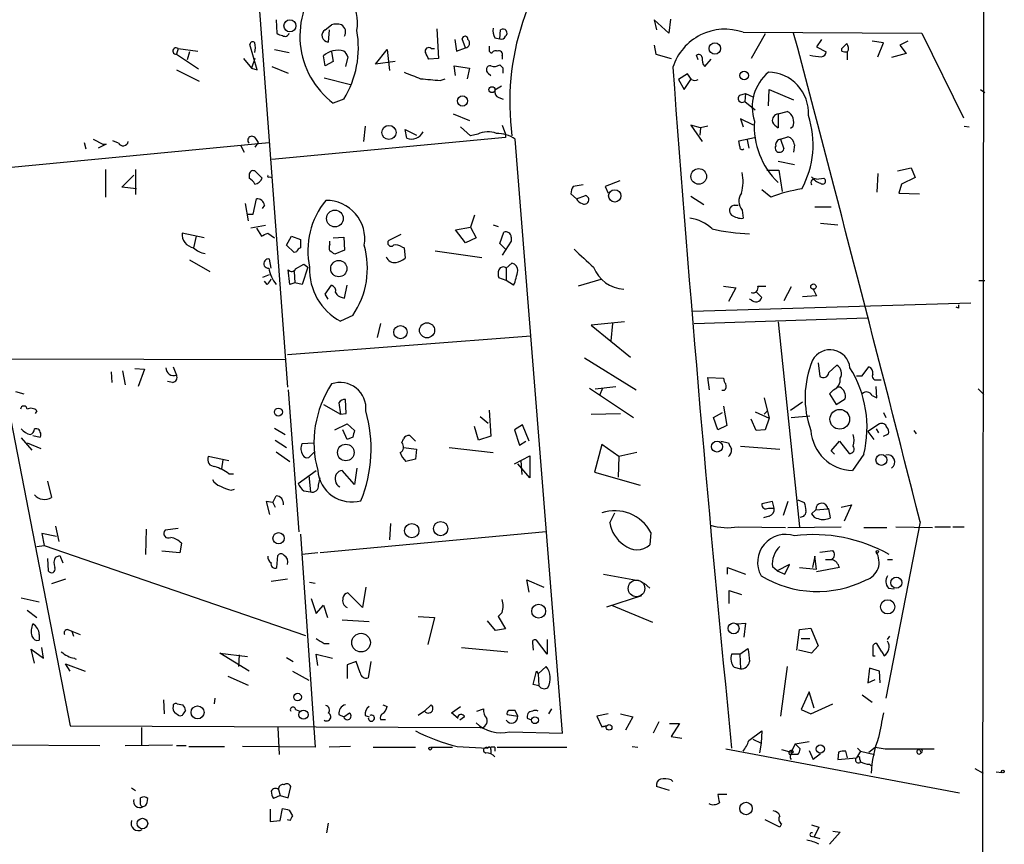
# Model space of a CAD drawing. Extents: x 0 to 733, y 0 to 937.
# Drawn here: x 627 to 729, y 305 to 391 of the extents above; entities that cross this region are included whole.
import ezdxf

# ---------------------------------------------------------------- set-up
doc = ezdxf.new("R2010")
doc.units = 0
doc.header["$MEASUREMENT"] = 0
doc.layers.add('MAIN', color=5, linetype='CONTINUOUS')

msp = doc.modelspace()

# ---------------------------------------------------------------- linework, layer by layer
at = {"layer": 'MAIN'}
for p, q in [((727.2867, 804.9397), (726.6093, 292.791)), ((650.9173, 402.011), (654.558, 352.8197)), ((653.3727, 390.9197), (653.4573, 389.565)), ((658.4527, 389.9037), (659.13, 390.4117)), ((694.0973, 389.565), (692.5733, 390.9197)), ((692.5733, 390.9197), (692.8273, 389.9037)), ((694.2667, 391.0043), (694.0973, 389.565)), ((658.876, 389.9037), (658.7913, 388.6337)), ((670.052, 389.9883), (670.2213, 386.9403)), ((676.0633, 389.057), (676.5713, 388.9723)), ((676.5713, 388.9723), (676.656, 389.9037)), ((701.802, 389.6497), (720.344, 389.565)), ((704.088, 389.4803), (702.6487, 386.9403)), ((720.344, 389.565), (724.662, 380.7597)), ((651.4253, 385.755), (650.6633, 388.3797)), ((671.9147, 388.8877), (672.084, 387.7023)), ((672.084, 387.7023), (673.0153, 388.041)), ((673.0153, 388.041), (672.6767, 388.9723)), ((692.5733, 388.295), (692.7427, 387.3637)), ((709.93, 388.8877), (709.422, 388.1257)), ((709.422, 388.1257), (710.438, 387.6177)), ((716.3647, 388.549), (715.1793, 388.7183)), ((715.772, 387.1097), (716.3647, 388.549)), ((718.9047, 388.7183), (718.058, 388.295)), ((718.058, 388.295), (718.7353, 387.4483)), ((643.2127, 387.9563), (643.0433, 387.3637)), ((643.0433, 387.3637), (645.3293, 385.8397)), ((643.2127, 387.9563), (645.2447, 387.7023)), ((644.398, 387.6177), (644.144, 386.771)), ((653.2033, 387.8717), (654.7273, 387.533)), ((658.4527, 386.1783), (658.2833, 387.1943)), ((659.13, 387.6177), (659.2993, 386.6017)), ((660.8233, 387.1097), (660.5693, 386.0937)), ((663.702, 386.3477), (664.8873, 387.8717)), ((664.8873, 387.8717), (665.1413, 385.6703)), ((669.4593, 387.9563), (669.798, 387.9563)), ((675.4707, 387.7023), (675.7247, 387.4483)), ((676.8253, 387.1943), (676.8253, 386.8557)), ((692.7427, 387.3637), (694.3513, 386.9403)), ((697.1453, 386.771), (696.976, 387.279)), ((712.0467, 387.7023), (712.0467, 387.9563)), ((718.7353, 387.4483), (717.2113, 387.025)), ((649.986, 386.9403), (650.8327, 385.9243)), ((651.1713, 386.9403), (650.8327, 385.9243)), ((652.9493, 386.0937), (654.6427, 385.4163)), ((659.2993, 386.6017), (658.4527, 386.1783)), ((665.734, 386.6017), (663.702, 386.3477)), ((670.2213, 386.9403), (669.2053, 386.8557)), ((671.9993, 385.1623), (671.83, 386.1783)), ((671.83, 386.1783), (673.4387, 385.9243)), ((676.91, 385.9243), (676.5713, 386.263)), ((697.8227, 386.0937), (698.5, 386.8557)), ((643.0433, 385.755), (645.414, 384.5697)), ((650.8327, 385.9243), (651.4253, 385.755)), ((673.4387, 385.9243), (673.1847, 384.8237)), ((675.386, 385.4163), (675.64, 385.1623)), ((696.0447, 385.3317), (695.1133, 384.739)), ((696.468, 384.739), (696.0447, 385.3317)), ((658.368, 384.9083), (661.0773, 384.231)), ((670.3907, 384.6543), (670.8987, 384.8237)), ((676.7407, 384.0617), (676.0633, 383.6383)), ((695.1133, 384.739), (695.706, 383.723)), ((695.706, 383.723), (696.3833, 384.739)), ((701.4633, 383.1303), (702.056, 383.2997)), ((702.056, 383.2997), (701.9713, 382.453)), ((702.056, 383.2997), (702.818, 382.961)), ((704.4267, 382.0297), (704.5113, 383.723)), ((704.5113, 383.723), (707.0513, 382.6223)), ((726.44, 383.723), (726.8633, 383.3843)), ((660.4, 382.707), (659.2993, 382.2837)), ((676.4867, 382.8763), (676.91, 382.707)), ((701.9713, 382.453), (703.072, 381.6063)), ((671.7453, 381.183), (673.4387, 380.5057)), ((705.4427, 381.183), (706.374, 381.437)), ((705.4427, 381.183), (705.4427, 379.7437)), ((662.6013, 379.913), (662.432, 378.3043)), ((676.8253, 379.9977), (677.164, 379.0663)), ((697.3993, 379.7437), (696.3833, 379.9977)), ((696.3833, 379.9977), (697.5687, 378.3043)), ((698.1613, 379.913), (697.3993, 379.7437)), ((702.9027, 379.9977), (701.548, 380.675)), ((701.548, 380.675), (701.802, 379.8283)), ((724.7467, 379.913), (725.2547, 379.8283)), ((666.9193, 378.643), (666.75, 379.5743)), ((666.75, 379.5743), (667.9353, 378.9817)), ((673.5233, 378.897), (672.5073, 379.8283)), ((674.2853, 379.0663), (673.5233, 378.897)), ((677.164, 379.0663), (677.164, 378.7277)), ((697.3993, 379.7437), (697.3147, 378.9817)), ((706.9667, 379.8283), (706.7127, 379.659)), ((623.4007, 375.4257), (652.6107, 378.2197)), ((633.476, 378.2197), (633.6453, 377.5423)), ((634.4073, 378.5583), (635.4233, 378.0503)), ((635.762, 378.0503), (634.9153, 377.627)), ((635.4233, 378.0503), (635.762, 378.0503)), ((637.032, 378.135), (636.4393, 378.389)), ((649.732, 377.881), (650.0707, 377.2037)), ((651.1713, 378.7277), (651.51, 378.2197)), ((651.51, 378.2197), (651.1713, 377.7117)), ((677.164, 378.7277), (652.9493, 376.4417)), ((683.0907, 316.921), (678.18, 378.5583)), ((701.3787, 378.389), (702.9873, 378.7277)), ((701.4633, 377.7963), (701.3787, 378.389)), ((702.2253, 378.4737), (702.3947, 377.627)), ((705.6967, 378.5583), (706.4587, 378.8123)), ((705.6967, 378.5583), (706.0353, 377.5423)), ((707.136, 377.9657), (707.0513, 377.2037)), ((705.4427, 376.2723), (707.136, 375.9337)), ((635.6773, 375.4257), (635.6773, 372.547)), ((637.3707, 373.563), (638.6407, 374.833)), ((638.81, 375.4257), (638.81, 372.801)), ((650.5787, 374.833), (650.5787, 374.4943)), ((651.9333, 374.4943), (651.1713, 375.2563)), ((704.2573, 375.341), (705.5273, 375.341)), ((705.5273, 375.341), (705.866, 373.1397)), ((715.772, 375.0023), (715.6873, 373.055)), ((717.804, 375.2563), (719.2433, 375.595)), ((719.2433, 375.595), (719.6667, 374.579)), ((652.6953, 374.6637), (652.9493, 374.579)), ((685.2073, 373.817), (684.1913, 373.6477)), ((689.0173, 374.2403), (687.4933, 373.6477)), ((709.422, 374.4097), (710.184, 374.4943)), ((718.2273, 373.9017), (717.9733, 372.9703)), ((719.6667, 374.579), (718.2273, 373.9017)), ((638.8947, 373.3937), (637.3707, 373.563)), ((683.9373, 372.8857), (684.53, 372.3777)), ((684.53, 372.3777), (685.4613, 372.7163)), ((687.4933, 373.6477), (687.832, 372.9703)), ((704.6807, 372.547), (703.7493, 373.309)), ((717.9733, 372.9703), (720.09, 372.8857)), ((650.1553, 371.8697), (650.494, 370.0917)), ((651.002, 370.769), (651.3407, 372.3777)), ((652.1873, 371.7003), (651.9333, 371.3617)), ((696.3833, 372.6317), (697.738, 371.785)), ((700.8707, 371.7003), (701.294, 371.7003)), ((650.4093, 370.769), (651.002, 370.769)), ((673.9467, 370.6843), (673.5233, 369.4143)), ((701.7173, 371.1923), (701.802, 370.3457)), ((709.2527, 371.531), (710.946, 371.531)), ((675.894, 369.6683), (676.402, 369.499)), ((709.8453, 369.8377), (711.6233, 369.6683)), ((645.922, 368.3137), (643.636, 368.8217)), ((652.272, 369.5837), (650.748, 369.3297)), ((651.3407, 369.3297), (651.8487, 368.483)), ((652.526, 368.8217), (653.2033, 368.3137)), ((666.3267, 368.6523), (665.0567, 368.0597)), ((671.9993, 369.1603), (673.5233, 369.4143)), ((673.0153, 367.8057), (671.9993, 369.1603)), ((673.5233, 369.4143), (674.116, 368.3137)), ((676.5713, 367.721), (676.9947, 368.9063)), ((645.0753, 368.483), (644.8213, 367.2977)), ((654.4733, 367.5517), (654.9813, 368.483)), ((654.9813, 368.483), (655.9127, 368.1443)), ((658.9607, 367.6363), (658.9607, 367.975)), ((659.2993, 368.3137), (660.4, 368.3983)), ((660.4, 368.3983), (660.4847, 367.0437)), ((674.116, 368.3137), (673.0153, 367.8057)), ((677.164, 367.1283), (676.5713, 367.721)), ((677.7567, 367.975), (676.8253, 366.5357)), ((677.7567, 368.3983), (677.7567, 367.975)), ((655.2353, 366.7897), (654.4733, 367.5517)), ((655.4893, 366.8743), (655.2353, 366.7897)), ((660.4847, 367.0437), (659.4687, 366.6203)), ((666.4113, 367.3823), (666.6653, 367.2977)), ((666.6653, 367.2977), (666.75, 366.197)), ((669.8827, 366.959), (674.7087, 366.2817)), ((644.398, 366.0277), (646.5147, 364.8423)), ((652.8647, 365.181), (652.6953, 366.1123)), ((655.4047, 365.0963), (656.2513, 365.6043)), ((656.2513, 365.6043), (656.6747, 365.2657)), ((677.2487, 365.181), (677.8413, 365.689)), ((654.812, 363.4877), (654.6427, 365.0117)), ((655.2353, 364.8423), (655.32, 363.657)), ((656.6747, 365.2657), (656.082, 363.4877)), ((677.2487, 365.181), (677.2487, 363.911)), ((623.062, 363.7417), (632.0367, 317.683)), ((652.018, 364.2497), (652.6953, 364.5037)), ((652.4413, 363.4877), (652.1873, 363.8263)), ((655.32, 363.657), (654.812, 363.4877)), ((656.082, 363.4877), (655.32, 363.657)), ((677.2487, 363.911), (676.4867, 364.165)), ((678.0107, 363.403), (677.2487, 363.911)), ((687.07, 363.9957), (684.6993, 363.3183)), ((726.2707, 363.911), (726.8633, 363.911)), ((658.4527, 362.4717), (659.13, 363.403)), ((660.4847, 362.0483), (660.7387, 363.403)), ((699.77, 363.3183), (701.04, 363.149)), ((701.04, 363.149), (700.278, 361.7097)), ((703.1567, 362.7257), (703.7493, 362.133)), ((703.326, 363.3183), (704.1727, 363.3183)), ((706.7973, 363.2337), (706.0353, 361.7943)), ((709.0833, 362.9797), (709.422, 362.3023)), ((658.7913, 361.9637), (658.4527, 362.4717)), ((660.2307, 362.133), (660.4847, 362.0483)), ((725.424, 361.5403), (696.5527, 360.6937)), ((702.6487, 361.879), (702.4793, 361.9637)), ((709.422, 362.3023), (707.9827, 362.2177)), ((724.154, 361.0323), (723.9, 361.117)), ((661.3313, 360.2703), (660.0613, 359.6777)), ((689.5253, 359.593), (686.054, 359.2543)), ((696.722, 359.4237), (714.6713, 360.0163)), ((705.4427, 359.593), (707.644, 338.3417)), ((664.21, 359.4237), (663.8713, 357.9843)), ((686.054, 359.2543), (690.118, 355.9523)), ((688.2553, 359.4237), (688.086, 357.6457)), ((654.558, 356.2063), (679.7887, 358.1537)), ((624.9247, 355.783), (654.3887, 355.6983)), ((685.3767, 355.8677), (690.7107, 352.5657)), ((709.5913, 355.3597), (709.7607, 353.9203)), ((636.27, 354.4283), (636.3547, 353.3277)), ((637.4553, 354.513), (637.7093, 353.0737)), ((638.7253, 354.767), (639.7413, 354.6823)), ((639.7413, 354.6823), (639.064, 352.9043)), ((642.7047, 354.9363), (643.0433, 354.0897)), ((710.692, 354.3437), (711.5387, 355.1057)), ((714.1633, 354.005), (714.8407, 354.9363)), ((642.62, 353.3277), (642.112, 353.4123)), ((698.3307, 352.5657), (698.1613, 353.8357)), ((698.1613, 353.8357), (699.77, 353.751)), ((713.5707, 354.005), (714.1633, 354.005)), ((715.6873, 353.5817), (716.1107, 353.5817)), ((626.364, 352.3963), (627.2107, 352.1423)), ((654.6427, 352.5657), (655.7433, 337.8337)), ((685.8847, 352.735), (690.4567, 349.687)), ((686.4773, 352.6503), (688.594, 352.9043)), ((687.2393, 352.735), (686.9007, 351.973)), ((699.8547, 352.481), (699.6007, 352.481)), ((711.2, 352.5657), (710.7767, 352.1423)), ((711.8773, 352.8197), (711.6233, 352.8197)), ((715.6873, 351.719), (715.6027, 352.9043)), ((726.186, 352.6503), (726.7787, 352.0577)), ((660.654, 350.1103), (660.5693, 351.5497)), ((704.0033, 351.719), (704.5113, 349.6023)), ((706.7127, 350.449), (707.9827, 351.2957)), ((710.7767, 352.1423), (711.454, 351.0417)), ((711.454, 351.0417), (712.3853, 351.6343)), ((715.1793, 351.973), (715.6873, 351.719)), ((628.5653, 350.3643), (628.396, 350.1103)), ((658.2833, 351.0417), (660.0613, 350.0257)), ((659.892, 351.211), (660.0613, 350.0257)), ((675.4707, 350.449), (675.64, 347.7397)), ((699.77, 350.8723), (700.1087, 348.8403)), ((703.072, 350.2797), (704.5113, 349.6023)), ((704.0033, 350.0257), (704.342, 350.3643)), ((660.0613, 350.0257), (660.654, 350.1103)), ((674.5393, 349.7717), (675.386, 349.0943)), ((686.054, 350.0257), (689.102, 350.1103)), ((698.754, 349.687), (699.6853, 350.195)), ((699.1773, 348.417), (698.754, 349.687)), ((703.1567, 348.3323), (702.6487, 349.5177)), ((704.5113, 349.6023), (704.088, 348.417)), ((706.7973, 349.687), (708.7447, 349.8563)), ((716.3647, 350.195), (716.6187, 349.687)), ((628.5653, 348.5017), (628.3113, 348.5017)), ((653.2033, 348.5863), (654.304, 347.909)), ((659.4687, 348.417), (660.7387, 349.0097)), ((660.7387, 347.401), (660.3153, 348.417)), ((660.7387, 349.0097), (661.5007, 348.3323)), ((674.37, 347.3163), (673.9467, 348.7557)), ((678.942, 348.925), (678.0953, 348.417)), ((678.0953, 348.417), (678.6033, 346.8083)), ((679.6193, 347.2317), (678.942, 348.925)), ((700.1087, 348.8403), (699.1773, 348.417)), ((704.088, 348.417), (703.1567, 348.3323)), ((715.9413, 349.0097), (714.756, 348.2477)), ((714.756, 348.2477), (715.3487, 347.401)), ((715.6027, 348.5017), (715.8567, 348.0783)), ((719.4973, 348.3323), (719.7513, 347.9937)), ((626.9567, 347.5703), (628.0573, 346.3003)), ((628.142, 347.8243), (628.904, 347.655)), ((653.288, 347.3163), (654.4733, 346.5543)), ((661.3313, 347.655), (660.7387, 347.401)), ((666.4113, 347.0623), (666.5807, 347.4857)), ((667.258, 347.8243), (667.8507, 347.2317)), ((675.64, 347.7397), (674.37, 347.3163)), ((678.6033, 346.8083), (679.2807, 347.2317)), ((699.516, 347.2317), (700.278, 347.0623)), ((710.946, 346.2157), (711.7927, 347.2317)), ((711.7927, 347.2317), (712.8087, 345.9617)), ((716.3647, 347.7397), (716.8727, 347.9937)), ((627.5493, 347.0623), (628.9887, 346.4697)), ((656.082, 346.9777), (657.2673, 347.0623)), ((666.5807, 346.5543), (667.9353, 346.385)), ((667.9353, 346.385), (667.8507, 345.369)), ((671.322, 346.5543), (675.894, 346.0463)), ((687.1547, 346.893), (686.3927, 344.0143)), ((688.9327, 345.623), (687.1547, 346.893)), ((701.548, 346.7237), (705.612, 346.385)), ((711.2847, 345.877), (710.946, 346.2157)), ((648.462, 345.1997), (646.3453, 345.623)), ((647.8693, 345.2843), (647.7, 344.353)), ((653.3727, 346.131), (654.812, 345.115)), ((657.352, 346.131), (656.7593, 345.5383)), ((667.8507, 345.369), (666.8347, 345.115)), ((678.0953, 344.861), (679.704, 345.7077)), ((678.7727, 345.1997), (678.8573, 343.7603)), ((679.704, 345.7077), (679.704, 343.4217)), ((688.9327, 345.623), (688.848, 343.5063)), ((690.7953, 346.0463), (688.9327, 345.623)), ((714.3327, 345.877), (713.1473, 344.1837)), ((655.6587, 342.829), (657.5213, 344.1837)), ((661.5007, 342.7443), (660.2307, 344.1837)), ((661.7547, 344.4377), (661.5007, 342.7443)), ((679.704, 343.4217), (678.434, 344.861)), ((648.462, 343.845), (648.97, 343.845)), ((656.7593, 343.6757), (656.9287, 341.9823)), ((657.7753, 342.6597), (657.9447, 343.4217)), ((686.3927, 344.0143), (691.134, 342.6597)), ((629.666, 343.083), (630.0893, 341.3897)), ((648.716, 342.1517), (649.0547, 342.2363)), ((656.2513, 342.067), (656.9287, 341.9823)), ((653.034, 340.8817), (653.3727, 341.559)), ((707.4747, 341.1357), (708.152, 340.8817)), ((653.034, 340.8817), (652.3567, 340.9663)), ((652.3567, 340.9663), (652.6953, 339.6117)), ((653.034, 340.8817), (653.288, 340.3737)), ((704.85, 340.9663), (703.7493, 340.7123)), ((704.4267, 340.289), (705.0193, 340.289)), ((705.0193, 340.289), (704.85, 340.9663)), ((706.4587, 340.9663), (705.9507, 339.527)), ((709.3373, 340.1197), (708.914, 339.6963)), ((709.3373, 340.1197), (710.6073, 340.2043)), ((710.692, 340.2043), (710.6073, 340.2043)), ((710.8613, 339.273), (710.692, 340.2043)), ((711.962, 340.3737), (713.0627, 340.6277)), ((713.0627, 340.6277), (712.3007, 338.9343)), ((688.0013, 338.765), (688.5093, 339.781)), ((704.5113, 339.4423), (703.9187, 339.273)), ((630.5127, 338.4263), (630.8513, 336.8177)), ((639.9107, 338.0877), (639.826, 335.463)), ((643.2127, 338.1723), (641.858, 338.003)), ((665.226, 338.6803), (665.1413, 336.987)), ((701.294, 338.3417), (706.2047, 338.257)), ((706.4587, 338.257), (711.962, 338.3417)), ((714.3327, 338.257), (716.7033, 338.257)), ((720.1747, 338.8497), (716.6187, 320.5617)), ((717.6347, 338.3417), (721.4447, 338.257)), ((721.6987, 338.3417), (723.3073, 338.3417)), ((723.5613, 338.3417), (724.7467, 338.3417)), ((630.5973, 337.3257), (629.0733, 337.6643)), ((629.0733, 337.6643), (629.3273, 336.3943)), ((655.9127, 337.5797), (657.4367, 315.4817)), ((681.3973, 337.8337), (657.9447, 335.6323)), ((692.2347, 337.749), (692.15, 336.479)), ((628.5653, 336.3097), (629.3273, 336.3943)), ((629.3273, 336.3943), (656.4207, 327.081)), ((643.5513, 336.6483), (643.382, 335.6323)), ((629.666, 335.0397), (629.7507, 333.7697)), ((630.5127, 335.209), (630.936, 335.3783)), ((630.936, 335.3783), (631.2747, 334.6163)), ((643.382, 335.6323), (641.5193, 335.8017)), ((653.4573, 334.1083), (653.542, 335.3783)), ((657.6907, 335.6323), (656.082, 335.463)), ((709.2527, 335.2937), (708.9987, 334.1083)), ((709.422, 333.939), (709.2527, 335.2937)), ((709.7607, 335.717), (711.1153, 335.8863)), ((710.3533, 334.955), (711.0307, 334.955)), ((716.788, 334.955), (717.296, 334.955)), ((700.1933, 333.431), (700.1933, 334.1083)), ((700.1933, 334.1083), (702.056, 333.431)), ((705.358, 333.7697), (704.85, 334.193)), ((706.628, 334.447), (705.358, 333.7697)), ((706.12, 333.431), (706.628, 334.447)), ((707.644, 334.1083), (709.422, 333.939)), ((711.7927, 334.1083), (709.422, 333.685)), ((631.5287, 332.923), (630.0893, 332.415)), ((654.558, 332.923), (652.8647, 332.669)), ((687.324, 333.431), (691.134, 332.7537)), ((705.358, 333.7697), (706.12, 333.431)), ((656.844, 332.5843), (657.4367, 332.4997)), ((662.686, 332.0763), (662.3473, 329.9597)), ((679.6193, 331.5683), (679.3653, 332.8383)), ((679.3653, 332.8383), (681.1433, 332.0763)), ((691.5573, 332.4997), (692.15, 331.9917)), ((716.8727, 331.9917), (717.4653, 331.907)), ((626.9567, 330.9757), (628.8193, 330.5523)), ((657.0133, 330.891), (657.5213, 329.367)), ((662.3473, 329.9597), (660.8233, 331.4837)), ((687.6627, 330.0443), (691.3033, 331.2297)), ((700.3627, 330.383), (700.3627, 331.7377)), ((700.3627, 331.7377), (701.6327, 331.3143)), ((657.5213, 329.367), (658.2833, 330.2137)), ((658.2833, 330.2137), (658.7067, 328.9437)), ((688.1707, 330.2137), (692.404, 328.4357)), ((627.5493, 329.7057), (628.5653, 328.9437)), ((668.1047, 329.0283), (669.798, 328.9437)), ((669.798, 328.9437), (669.1207, 326.1497)), ((676.8253, 329.4517), (676.402, 329.0283)), ((676.402, 329.0283), (677.164, 327.7583)), ((660.2307, 328.6897), (663.0247, 328.5203)), ((676.148, 327.589), (675.3013, 328.605)), ((701.2093, 328.2663), (702.056, 328.351)), ((702.056, 328.351), (701.8867, 326.9117)), ((707.644, 327.6737), (708.8293, 327.843)), ((708.8293, 327.843), (709.5913, 325.9803)), ((628.8193, 327.1657), (628.8193, 326.573)), ((631.7827, 327.6737), (632.206, 327.5043)), ((632.206, 327.5043), (632.3753, 326.9963)), ((632.206, 327.5043), (633.0527, 327.1657)), ((677.164, 327.7583), (676.148, 327.589)), ((707.39, 325.557), (707.644, 327.6737)), ((716.788, 326.6577), (717.042, 326.9963)), ((629.2427, 324.7103), (629.0733, 325.811)), ((658.368, 326.2343), (658.876, 326.2343)), ((672.592, 325.811), (677.418, 325.3877)), ((679.958, 326.319), (680.0427, 325.557)), ((681.482, 325.1337), (680.3813, 326.573)), ((681.482, 326.6577), (681.482, 325.1337)), ((707.8133, 326.7423), (708.7447, 326.7423)), ((709.5913, 325.9803), (708.914, 325.2183)), ((716.1953, 325.3877), (715.6873, 326.2343)), ((628.3113, 324.2023), (627.9727, 325.6417)), ((627.9727, 325.6417), (629.2427, 324.7103)), ((650.5787, 323.3557), (647.5307, 325.2183)), ((647.5307, 325.2183), (650.4093, 324.8797)), ((649.5627, 325.049), (649.478, 323.8637)), ((654.4733, 324.795), (655.1507, 324.3717)), ((657.6907, 323.9483), (657.5213, 325.1337)), ((657.5213, 325.1337), (659.2147, 324.7103)), ((701.4633, 325.1337), (700.6167, 325.1337)), ((701.4633, 325.1337), (702.31, 325.7263)), ((701.4633, 325.1337), (701.548, 323.6097)), ((708.914, 325.2183), (707.5593, 325.557)), ((715.264, 324.9643), (715.518, 324.9643)), ((716.1953, 325.3877), (716.4493, 324.9643)), ((716.1953, 325.3877), (716.4493, 324.9643)), ((632.0367, 323.3557), (631.5287, 324.1177)), ((631.5287, 324.1177), (633.5607, 323.3557)), ((661.67, 324.3717), (660.7387, 324.033)), ((660.7387, 324.033), (660.7387, 322.5937)), ((662.0933, 323.1863), (661.67, 324.3717)), ((663.194, 324.3717), (662.94, 322.6783)), ((680.5507, 323.1017), (681.3973, 323.8637)), ((700.8707, 323.779), (701.548, 323.6097)), ((706.374, 323.8637), (705.6967, 318.699)), ((714.9253, 323.6943), (714.756, 322.1703)), ((715.9413, 323.3557), (714.9253, 323.6943)), ((648.3773, 322.8477), (650.494, 321.9163)), ((655.066, 323.3557), (656.7593, 322.4243)), ((680.0427, 322.001), (680.3813, 323.3557)), ((680.3813, 323.3557), (680.5507, 323.1017)), ((680.5507, 323.1017), (680.6353, 321.8317)), ((716.026, 322.1703), (715.9413, 323.3557)), ((680.6353, 321.8317), (680.0427, 322.001)), ((714.756, 322.1703), (715.518, 322.509)), ((708.66, 321.239), (707.8133, 319.3763)), ((709.168, 319.5457), (708.66, 321.239)), ((714.1633, 320.9003), (715.1793, 320.1383)), ((641.6887, 320.3923), (641.7733, 318.953)), ((643.128, 319.969), (643.7207, 319.8843)), ((647.0227, 320.5617), (646.938, 319.969)), ((664.464, 319.8843), (664.8873, 319.715)), ((668.782, 319.207), (669.4593, 319.8843)), ((671.576, 319.0377), (672.5073, 319.715)), ((708.8293, 318.953), (711.1153, 319.969)), ((643.636, 318.7837), (643.382, 318.699)), ((655.4047, 319.3763), (655.828, 319.207)), ((659.892, 318.8683), (660.4, 318.6143)), ((660.4, 318.6143), (660.9927, 319.0377)), ((662.6013, 318.7837), (663.0247, 318.6143)), ((668.782, 319.207), (668.1047, 318.7837)), ((672.2533, 318.445), (671.576, 319.0377)), ((672.9307, 318.6143), (672.4227, 318.2757)), ((674.2007, 319.207), (674.878, 319.461)), ((677.3333, 318.8683), (678.434, 318.699)), ((678.434, 318.699), (678.18, 319.2917)), ((681.6513, 318.953), (681.99, 319.461)), ((687.832, 318.953), (686.6467, 318.699)), ((686.6467, 318.699), (687.1547, 317.5983)), ((689.102, 318.953), (690.372, 318.6143)), ((690.372, 318.6143), (689.61, 317.2597)), ((707.8133, 319.3763), (708.8293, 318.953)), ((632.0367, 317.683), (674.5393, 317.5137)), ((664.21, 318.3603), (664.718, 318.3603)), ((679.8733, 318.2757), (679.45, 318.445)), ((687.6627, 317.683), (687.1547, 317.5983)), ((687.1547, 317.5983), (687.6627, 317.683)), ((693.0813, 318.1063), (692.4887, 316.921)), ((694.182, 317.937), (695.198, 317.937)), ((695.198, 317.937), (694.3513, 316.5823)), ((639.4027, 317.5137), (639.4027, 315.7357)), ((653.542, 317.5137), (653.7113, 314.7197)), ((677.5873, 317.0903), (683.0907, 316.921)), ((694.3513, 316.5823), (695.452, 316.413)), ((702.3947, 316.159), (703.7493, 317.175)), ((703.7493, 317.175), (703.6647, 315.905)), ((622.3, 315.7357), (635.0847, 315.651)), ((637.7093, 315.651), (642.62, 315.7357)), ((643.0433, 315.651), (644.0593, 315.651)), ((644.3133, 315.5663), (648.0387, 315.5663)), ((657.4367, 315.4817), (649.9013, 315.5663)), ((661.0773, 315.5663), (658.876, 315.4817)), ((672.1687, 315.5663), (675.3013, 315.397)), ((690.2873, 315.5663), (690.88, 315.4817)), ((702.818, 316.3283), (703.6647, 315.905)), ((703.6647, 315.905), (703.4953, 314.889)), ((707.2207, 315.8203), (706.7973, 314.9737)), ((707.2207, 315.8203), (708.66, 316.0743)), ((707.2207, 315.8203), (707.7287, 315.3123)), ((663.448, 315.4817), (667.8507, 315.4817)), ((669.3747, 315.4817), (671.6607, 315.4817)), ((675.64, 315.2277), (675.64, 314.8043)), ((676.0633, 315.4817), (676.0633, 315.0583)), ((676.3173, 315.4817), (683.514, 315.4817)), ((700.024, 315.3123), (724.2387, 310.7403)), ((705.7813, 315.2277), (706.7973, 314.9737)), ((707.4747, 314.7197), (706.628, 314.7197)), ((708.66, 315.143), (709.0833, 314.2117)), ((709.8453, 314.8043), (709.0833, 314.2117)), ((711.708, 314.9737), (711.6233, 314.2117)), ((712.6393, 314.381), (712.47, 315.0583)), ((713.994, 315.0583), (713.5707, 314.381)), ((713.6553, 315.397), (713.994, 315.0583)), ((713.994, 315.0583), (715.4333, 314.7197)), ((714.8407, 314.9737), (715.518, 315.4817)), ((715.518, 315.4817), (716.534, 315.3123)), ((716.534, 315.3123), (721.614, 315.3123)), ((720.09, 315.2277), (720.2593, 314.889)), ((711.6233, 314.2117), (713.5707, 314.381)), ((713.9093, 314.2117), (713.994, 313.9577)), ((714.9253, 313.7037), (715.0947, 313.5343)), ((725.8473, 313.2803), (726.694, 312.7723)), ((728.0487, 312.9417), (728.6413, 312.857)), ((694.3513, 312.095), (694.5207, 311.9257)), ((638.3867, 311.2483), (638.81, 310.9943)), ((653.796, 310.4863), (653.1187, 310.1477)), ((653.6267, 311.079), (653.796, 310.4863)), ((653.796, 310.4863), (654.6427, 310.2323)), ((654.6427, 310.2323), (654.8967, 311.4177)), ((694.182, 310.9943), (692.8273, 311.4177)), ((700.1087, 310.571), (699.1773, 310.571)), ((639.318, 309.809), (639.318, 310.2323)), ((639.826, 309.3857), (639.572, 309.301)), ((652.78, 309.047), (652.78, 307.777)), ((653.796, 307.8617), (654.05, 309.1317)), ((654.7273, 308.9623), (655.066, 308.3697)), ((652.78, 307.777), (653.796, 307.8617)), ((654.812, 307.8617), (654.558, 307.9463)), ((658.7913, 307.6077), (658.622, 306.5917)), ((705.612, 307.1843), (704.088, 307.9463)), ((705.7813, 307.523), (705.612, 307.1843)), ((708.914, 307.4383), (709.676, 307.1843)), ((709.676, 307.1843), (709.168, 306.1683)), ((711.8773, 306.6763), (710.7767, 305.4063)), ((711.1153, 306.761), (711.8773, 306.6763)), ((708.8293, 306.253), (709.168, 306.1683)), ((709.168, 306.1683), (709.7607, 305.999))]:
    msp.add_line(p, q, dxfattribs=at)
for centre, radius in [((654.8169, 390.3093), 0.6237), ((698.8825, 387.9657), 0.5887), ((701.929, 385.1671), 0.4464), ((675.762, 383.6957), 0.3067), ((672.7132, 382.5165), 0.5285), ((665.0834, 379.2554), 0.7326), ((697.2089, 374.687), 0.8102), ((688.4954, 372.6714), 0.6444), ((659.4796, 370.324), 0.8681), ((659.883, 365.1292), 0.8435), ((709.0996, 363.2565), 0.2772), ((669.0329, 358.7258), 0.7829), ((666.2728, 358.5379), 0.6911), ((653.616, 350.248), 0.4152), ((711.8332, 349.4975), 1.0226), ((699.1053, 346.6636), 0.5684), ((660.6062, 346.0509), 0.8604), ((716.1467, 345.2767), 0.5648), ((667.4471, 337.9432), 0.7446), ((670.4438, 338.1526), 0.7348), ((653.6343, 337.1531), 0.5874), ((715.7296, 335.7594), 0.1338), ((717.695, 332.5445), 0.5741), ((680.6057, 329.5907), 0.7195), ((716.8007, 330.0404), 0.7399), ((700.823, 327.8029), 0.5695), ((662.1894, 326.3305), 0.9673), ((655.6042, 320.6766), 0.3942), ((645.2319, 319.0945), 0.6773), ((656.2203, 318.8519), 0.4698), ((680.224, 318.2757), 0.3507), ((687.9166, 317.5391), 0.2919), ((709.8222, 315.2893), 0.4322), ((669.3535, 315.3336), 0.1496), ((728.7471, 312.9629), 0.1496), ((702.1119, 309.1222), 0.6534), ((639.5126, 307.5571), 0.547)]:
    msp.add_circle(centre, radius, dxfattribs=at)
at = {"layer": 'MAIN', "color": 5}
msp.add_circle((690.7529, 331.9494), 0.8616, dxfattribs=at)
at = {"layer": 'MAIN'}
for centre, radius, start, end in [((703.9311, 382.409), 26.3251, 135.863563, 187.666613), ((664.6295, 389.2686), 8.7863, 138.693716, 232.652629), ((657.3323, 390.6271), 4.4956, 349.644655, 81.080777), ((659.638, 388.9721), 1.5266, 70.563296, 109.436704), ((659.7224, 389.6496), 0.8719, 330.956884, 60.933269), ((677.2484, 389.7766), 1.3865, 167.655866, 211.266381), ((654.1096, 390.2685), 0.9594, 227.162672, 266.438195), ((654.3124, 389.6412), 0.4218, 231.526891, 349.593107), ((658.8174, 389.3208), 0.6876, 122.032765, 267.824624), ((651.676, 388.0538), 10.2321, 328.496534, 9.934119), ((672.973, 388.93), 0.2993, 351.875312, 171.875312), ((676.7406, 389.3957), 0.456, 248.20559, 338.193924), ((676.91, 389.565), 0.4234, 306.867191, 126.867191), ((699.9354, 384.2814), 5.6836, 70.827036, 162.304333), ((-4438.6245, -969.017), 5322.0038, 14.225986, 14.7899641), ((642.9983, 387.6971), 0.3364, 50.403791, 277.686929), ((650.9476, 388.3735), 0.2844, 38.11535, 178.750695), ((649.0324, 388.041), 2.1984, 346.639496, 13.360504), ((669.2053, 387.6854), 0.3713, 46.844093, 204.231967), ((672.9609, 388.5188), 0.4808, 276.49545, 50.104413), ((802.4706, 387.9563), 127.0002, 179.885409, 180.114592), ((585.3007, 515.2103), 179.6055, 314.885409, 315.114591), ((712.0152, 387.9829), 0.7231, 329.665424, 41.742778), ((659.8036, 385.5235), 2.259, 74.691492, 132.299793), ((659.7232, 386.7714), 1.1509, 17.093579, 53.981411), ((499.691, 302.5344), 189.3282, 26.447076, 26.676232), ((676.1479, 387.2792), 0.4557, 68.179914, 158.219602), ((676.4656, 387.3426), 0.3891, 337.594233, 112.405767), ((697.1877, 386.9544), 0.3875, 10.497939, 123.11188), ((698.6644, 386.8236), 1.1141, 169.584753, 220.930965), ((709.9294, 391.3393), 4.2296, 253.733997, 270.008128), ((709.8455, 387.7022), 0.5985, 278.116564, 351.883436), ((712.5121, 388.8445), 1.2334, 247.831105, 275.919525), ((500.9393, 387.1944), 211.7004, 359.885409, 0.114564), ((675.5977, 385.7691), 0.4114, 84.098158, 239.033855), ((676.0315, 387.0356), 0.9425, 245.455419, 304.941222), ((3402.5518, 584.2267), 2715.2758, 184.18637, 185.6819579), ((836.8403, 808.5206), 455.9661, 248.085751, 248.31493), ((549.91, 385.6703), 127.0003, 359.885409, 0.114591), ((707.4918, 381.8886), 4.7375, 130.314408, 198.045999), ((704.378, 381.2946), 4.2067, 356.171248, 89.336682), ((675.4341, 457.4227), 72.943, 264.43361, 266.03531), ((696.8067, 385.3737), 0.7194, 241.913927, 298.079046), ((676.674, 383.479), 0.6311, 165.380272, 252.736416), ((701.7174, 382.7917), 0.4233, 126.886139, 306.856362), ((705.5432, 380.4818), 0.7083, 98.156412, 191.854079), ((705.8258, 380.3215), 1.2429, 336.62164, 63.828707), ((699.44, 377.9856), 9.6241, 331.502194, 18.338935), ((710.9434, 379.8477), 7.9767, 175.878509, 226.401961), ((706.1624, 381.0562), 1.4969, 208.746399, 241.262154), ((650.8629, 378.4435), 0.4195, 42.661512, 227.347744), ((667.3976, 379.9027), 1.3475, 249.208552, 334.391501), ((675.3526, 376.9568), 2.3641, 68.144135, 116.837097), ((676.2845, 375.8258), 3.3256, 55.251454, 90.892482), ((637.5061, 378.4228), 0.5547, 211.259632, 347.665012), ((705.5878, 377.6512), 0.4606, 150.066855, 346.322812), ((705.7812, 377.9657), 0.5985, 98.115212, 188.135518), ((706.1471, 377.8688), 0.9936, 5.596414, 71.723694), ((701.7174, 377.74), 0.2603, 167.50701, 310.575031), ((651.002, 374.8668), 0.4247, 66.507351, 184.565314), ((652.6107, 374.7483), 0.1198, 135, 315), ((697.2715, 374.2046), 4.5325, 344.197509, 11.226139), ((649.8584, 373.1814), 1.4975, 28.750617, 61.249383), ((651.0295, 374.8703), 0.9789, 278.328758, 337.411652), ((709.2527, 374.0407), 0.4059, 65.353984, 213.443425), ((710.1701, 375.4118), 1.462, 210.776911, 257.164294), ((710.057, 374.2121), 0.3095, 226.845922, 65.770566), ((685.4619, 372.8008), 1.527, 146.315136, 176.812677), ((685.3525, 372.2688), 0.4605, 240.066855, 76.334901), ((702.8129, 372.1354), 1.4457, 144.723554, 220.722096), ((710.5808, 356.6638), 16.9436, 99.110365, 110.378419), ((651.4027, 371.5874), 0.7927, 8.188368, 94.485736), ((664.9207, 366.9736), 8.2553, 140.646573, 191.939881), ((658.5753, 368.2121), 3.9964, 350.488181, 90.544811), ((685.3621, 372.7488), 0.9111, 204.035918, 254.766391), ((700.9457, 371.1418), 0.5635, 97.648395, 234.279118), ((701.689, 372.1942), 1.852, 234.618412, 273.498175), ((695.8132, 366.4131), 3.9625, 45.617577, 82.962148), ((645.0298, 368.6828), 1.4007, 174.308944, 261.439502), ((567.5074, 537.9873), 189.3282, 296.453843, 296.683013), ((677.2063, 368.3983), 0.5503, 0, 112.613458), ((703.1126, 388.7749), 20.0479, 256.946903, 268.189763), ((867.5625, 367.721), 211.6502, 179.885408, 180.114592), ((659.5954, 367.2976), 0.7194, 151.913927, 208.079046), ((665.3107, 367.8057), 0.3592, 135, 315), ((646.2464, 368.6661), 1.9757, 223.83722, 263.031455), ((656.2096, 366.5774), 0.7791, 112.400936, 157.599064), ((574.5474, 239.8012), 152.6261, 56.192728, 56.421931), ((654.1935, 365.1695), 8.6574, 325.535311, 15.971759), ((665.8186, 366.6202), 0.9655, 52.127098, 105.246791), ((1150.9644, 874.2215), 689.1601, 227.3759921, 227.6051639), ((652.5754, 365.6537), 0.474, 75.348106, 274.270772), ((665.639, 366.6329), 0.8778, 197.681508, 281.813019), ((665.3326, 368.0793), 2.3563, 281.905565, 306.980293), ((677.6931, 364.9622), 0.7418, 357.279935, 78.474956), ((656.6811, 365.9946), 4.1509, 191.303436, 217.152588), ((654.9979, 365.2859), 0.4487, 217.666685, 335.010871), ((662.9061, 365.0358), 6.0665, 177.828147, 242.034627), ((677.5024, 364.5883), 1.1004, 157.370923, 202.624271), ((676.9282, 364.8242), 0.4797, 48.067841, 156.989624), ((672.3527, 365.7953), 6.143, 337.08052, 351.874119), ((689.6781, 366.5945), 3.6226, 201.51887, 266.242527), ((651.7638, 364.4193), 1.1519, 306.026276, 342.884837), ((658.9425, 362.8003), 0.6312, 345.382563, 72.719079), ((660.3093, 362.9434), 0.8142, 201.80141, 264.460259), ((702.8265, 363.1405), 0.5302, 250.40651, 19.59349), ((703.1228, 362.3361), 0.6586, 223.954124, 342.038241), ((808.8539, 361.2016), 84.7001, 179.885408, 180.114524), ((710.8279, 354.629), 2.0774, 6.154093, 151.705409), ((718.3993, 351.7523), 10.1627, 157.669053, 199.665201), ((642.7469, 354.8374), 0.8043, 178.981294, 291.624151), ((710.0994, 354.4113), 0.5965, 235.40144, 353.492197), ((711.0426, 354.262), 0.9787, 328.525199, 59.54425), ((702.8697, 348.6413), 11.7916, 346.441993, 31.781436), ((714.6532, 354.3336), 0.6312, 345.382563, 72.719079), ((642.6032, 353.8356), 0.5082, 271.894503, 30.000795), ((660.0191, 350.63), 2.6801, 354.310466, 109.374694), ((700.7275, 353.8106), 0.9594, 183.561805, 222.837328), ((710.7711, 353.597), 1.1169, 292.581589, 7.925512), ((715.6045, 353.97), 0.3971, 149.036243, 282.037306), ((668.3671, 347.0742), 11.0608, 146.628738, 195.148943), ((699.4315, 352.9466), 0.6292, 312.268789, 19.661787), ((711.3904, 351.9095), 1.0323, 344.537986, 61.856008), ((714.6133, 351.7094), 0.6244, 24.972543, 136.109565), ((660.4847, 350.8724), 0.6826, 82.88019, 150.261365), ((627.2107, 350.5336), 0.3387, 0.016921, 179.983084), ((627.9531, 349.824), 0.8165, 41.430165, 119.638699), ((648.9601, 346.4425), 14.2752, 337.809755, 15.945837), ((628.3344, 349.6384), 1.7861, 219.525044, 255.5265), ((627.6687, 348.5132), 0.6427, 289.948836, 358.974742), ((628.6076, 348.2053), 0.2994, 351.878017, 98.121983), ((830.7644, 305.6378), 174.5652, 165.843211, 166.072362), ((713.2976, 348.6616), 4.4804, 184.214904, 268.077598), ((716.1876, 348.5373), 0.5327, 14.534455, 117.536644), ((716.2798, 348.2053), 0.6295, 340.359033, 47.717127), ((628.5655, 347.909), 0.4232, 323.116564, 36.883436), ((667.1734, 347.1468), 0.6827, 82.88227, 150.239505), ((711.2426, 347.3164), 2.0758, 343.409678, 16.587676), ((657.0618, 346.452), 1.1119, 151.784748, 216.390683), ((665.9658, 346.6144), 0.6317, 295.928187, 45.153917), ((869.7822, 431.4036), 189.3281, 206.453857, 206.683026), ((699.6509, 346.358), 0.9662, 310.470721, 1.601349), ((712.868, 346.4274), 0.4695, 262.743283, 39.145968), ((647.0015, 345.3267), 0.72, 155.69896, 271.687258), ((656.59, 345.9617), 0.456, 201.810744, 291.79441), ((668.7117, 346.9638), 2.6346, 200.380163, 224.566345), ((716.7962, 345.063), 0.7506, 303.577852, 103.678925), ((645.0455, 339.1321), 5.821, 54.060697, 70.143371), ((661.2277, 344.47), 3.5486, 184.627678, 285.533099), ((660.3077, 343.3775), 0.8099, 95.455759, 201.324503), ((647.9258, 343.8308), 1.2937, 206.563071, 256.111999), ((649.2946, 345.2989), 3.1999, 238.345929, 259.582729), ((657.4787, 343.633), 1.9897, 203.83384, 231.91135), ((657.1458, 342.5787), 0.6347, 249.997612, 7.332163), ((660.1962, 343.0947), 0.643, 181.042599, 250.040493), ((629.3563, 342.6084), 1.4222, 222.711895, 301.02525), ((653.3413, 340.7559), 0.8037, 350.821306, 87.760962), ((704.1742, 340.6386), 0.4312, 170.159803, 305.83885), ((704.2931, 340.149), 0.7396, 287.158545, 10.911862), ((707.7616, 339.9268), 0.5701, 266.691381, 10.94133), ((919.8826, 382.7775), 215.8358, 191.192712, 191.421926), ((709.9724, 340.1619), 0.6295, 3.826186, 183.807415), ((688.5201, 335.8284), 4.1818, 27.340811, 109.057139), ((709.6701, 339.9988), 0.8144, 201.805329, 264.446932), ((710.1214, 340.8034), 1.6999, 251.82939, 295.802298), ((642.2088, 337.6643), 0.4876, 136.005377, 299.746339), ((691.2354, 339.2052), 3.2639, 187.751014, 236.642466), ((700.2203, 344.6431), 6.3922, 253.598067, 279.669801), ((642.0381, 335.1566), 2.1248, 44.590057, 78.803235), ((706.2152, 334.6541), 2.9058, 71.526394, 208.631546), ((709.1096, 321.6235), 15.9097, 60.444559, 97.12591), ((690.7954, 338.0312), 2.0602, 228.886805, 311.1111), ((707.4143, 334.4654), 2.5787, 134.340121, 186.063666), ((631.5707, 334.574), 1.234, 149.02828, 202.173035), ((653.2033, 335.209), 0.6826, 172.87186, 240.261365), ((653.8806, 335.1245), 0.4232, 36.84553, 143.14635), ((653.7899, 334.6949), 0.8071, 342.112804, 57.857665), ((710.674, 335.4569), 0.6157, 305.401383, 44.216978), ((710.6568, 333.8523), 1.1644, 12.700666, 71.269394), ((713.9925, 334.6666), 1.9225, 288.004233, 33.118071), ((630.08, 333.9578), 0.3792, 209.735512, 23.387095), ((653.2574, 334.4747), 0.4174, 160.17168, 298.615938), ((709.5101, 342.9669), 11.3296, 238.939626, 296.620687), ((717.6657, 332.6824), 1.0516, 146.57437, 221.055742), ((661.1366, 330.7217), 0.8597, 162.81495, 242.427405), ((660.9083, 330.8907), 0.5991, 98.157154, 171.842846), ((674.5411, 330.129), 2.3825, 343.48411, 16.51589), ((629.7945, 327.5183), 1.8139, 155.646234, 196.724658), ((627.5769, 327.1598), 1.2424, 0.272088, 62.94617), ((628.66, 327.1838), 0.6312, 197.280921, 284.617437), ((631.7404, 327.335), 0.3413, 82.88123, 209.734472), ((784.9467, 538.1668), 246.8553, 238.922659, 239.151838), ((680.2119, 326.3755), 0.2602, 49.379598, 192.545532), ((715.5885, 325.9098), 0.3392, 73.066164, 196.933836), ((926.9638, 325.3876), 211.7002, 179.885408, 180.114564), ((715.8533, 325.8964), 1.1063, 302.595514, 32.344089), ((632.8838, 327.2511), 2.5759, 226.335438, 260.530364), ((632.7291, 325.0372), 0.4234, 230.539215, 256.367426), ((701.8588, 324.6654), 1.3274, 159.342414, 221.894493), ((1041.0413, 367.3736), 341.282, 187.009386, 187.238571), ((679.7806, 322.6321), 2.0324, 331.499335, 37.300104), ((701.6035, 324.492), 0.884, 266.400622, 352.178789), ((662.7231, 323.2763), 0.6361, 188.13265, 289.936166), ((681.1857, 322.2127), 0.6694, 214.691906, 304.691906), ((643.2972, 319.5033), 0.6292, 160.338213, 227.731211), ((642.9586, 319.7715), 0.2601, 49.379598, 192.545532), ((643.0177, 319.2323), 0.9588, 3.551733, 42.844497), ((655.1279, 319.3601), 0.2773, 3.349473, 213.512416), ((658.4669, 319.3529), 0.4523, 315.824085, 81.045813), ((660.7894, 319.0038), 0.9076, 104.034712, 188.58633), ((663.6461, 318.8706), 1.0484, 126.349618, 184.754565), ((663.9327, 319.801), 0.9585, 297.773576, 354.852115), ((669.163, 319.5033), 0.4827, 217.87186, 52.12814), ((558.4453, 191.8568), 152.6538, 56.192749, 56.421911), ((770.7937, 234.3705), 152.6259, 146.192738, 146.421942), ((658.6121, 318.6387), 0.4374, 236.08107, 65.814064), ((660.7726, 318.7193), 0.3871, 195.738024, 55.345103), ((663.2594, 318.5003), 0.3207, 174.740881, 117.907488), ((664.739, 318.5297), 0.5555, 130.356285, 197.756461), ((672.5603, 318.4768), 0.3952, 20.365948, 172.306667), ((676.2531, 319.355), 1.3792, 175.592055, 221.284406), ((677.798, 318.6088), 0.6424, 211.232964, 8.072077), ((677.6296, 318.9953), 0.3224, 113.17759, 203.200924), ((677.8413, 149.9918), 169.3002, 89.885375, 90.114591), ((679.958, 318.6566), 0.5503, 90, 202.613458), ((680.2543, 318.7413), 0.552, 57.524827, 122.466416), ((1351.1102, 190.7678), 647.5763, 168.575476, 168.804659), ((676.6677, 320.5974), 3.6257, 225.268184, 284.692809), ((674.587, 318.191), 0.679, 265.971499, 21.967506), ((676.49, 333.7649), 18.7046, 242.491456, 256.642367), ((699.126, 317.2092), 3.4333, 321.208574, 342.188317), ((726.6341, 312.3526), 11.547, 158.962738, 177.917011), ((675.1482, 315.1658), 0.2773, 56.487584, 266.650527), ((675.2188, 313.8439), 1.0487, 36.363981, 94.747761), ((675.4706, 315.3123), 0.1893, 333.462013, 153.421413), ((675.8519, 313.9135), 1.5824, 82.322568, 110.362373), ((706.8129, 314.8912), 0.2522, 19.088539, 222.846796), ((707.1784, 314.508), 0.4827, 105.265529, 217.864574), ((706.7717, 315.3717), 0.9588, 317.155503, 356.448267), ((712.2582, 313.4919), 1.5807, 82.299482, 110.370222), ((720.0563, 314.9992), 0.231, 81.610293, 331.504361), ((720.217, 315.0795), 0.1952, 282.519254, 130.594926), ((713.7654, 314.1524), 0.3003, 130.421237, 319.578763), ((713.74, 314.2964), 0.1893, 333.421413, 153.448488), ((715.0394, 315.9565), 2.2557, 242.389812, 267.100556), ((654.0886, 311.1398), 0.4659, 73.708313, 187.498746), ((654.5016, 311.2765), 0.4196, 19.665766, 132.276444), ((693.438, 311.577), 0.6311, 107.263584, 194.619728), ((693.5469, 308.8359), 3.3569, 76.135551, 95.062153), ((653.3062, 310.7222), 0.4797, 48.067841, 156.989624), ((654.3868, 310.9937), 1.5244, 183.158773, 213.708832), ((910.9609, 352.5024), 215.8947, 191.19925, 191.428407), ((639.2408, 309.8463), 0.638, 160.14502, 301.273327), ((639.6426, 309.6538), 0.3598, 154.446281, 258.683821), ((639.6446, 309.7), 0.6245, 45.797976, 121.531771), ((638.5554, 310.2326), 1.527, 326.315136, 356.812677), ((698.731, 310.5327), 1.0162, 241.493035, 307.293911), ((696.7327, 478.3483), 174.5167, 255.843185, 256.0724), ((704.8559, 308.0672), 0.8143, 21.805329, 84.446932), ((639.0951, 307.5828), 0.7613, 158.510236, 301.008931), ((781.9389, 244.6158), 141.9905, 153.320375, 153.549558), ((706.1007, 308.0271), 0.5968, 144.96787, 237.641471), ((708.9352, 306.4118), 0.1908, 70.558299, 236.301607), ((707.7292, 301.6832), 4.2014, 62.395041, 80.729815)]:
    msp.add_arc(centre, radius, start, end, dxfattribs=at)

doc.saveas('drawing.dxf')
